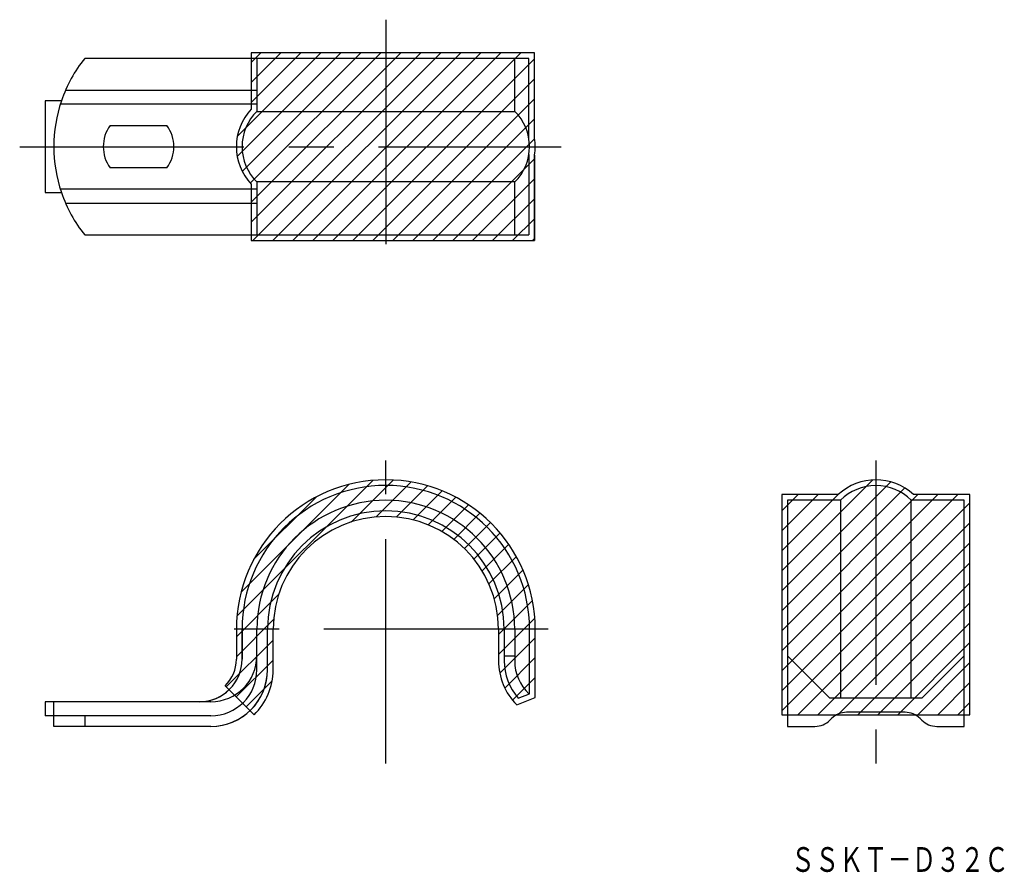
# Model space of a CAD drawing. Extents: x 63 to 202, y 46 to 167.
import ezdxf
from ezdxf.enums import TextEntityAlignment as Align

# ---------------------------------------------------------------- set-up
doc = ezdxf.new("R2010")
doc.units = 0
doc.linetypes.add('CENTER', pattern=[50.8, 31.75, -6.35, 6.35, -6.35])
doc.linetypes.add('PHANTOM', pattern=[63.5, 31.75, -6.35, 6.35, -6.35, 6.35, -6.35])
doc.layers.add('2', color=7, linetype='CONTINUOUS')
doc.layers.add('3', color=7, linetype='CONTINUOUS')
doc.styles.add('MDRAFSTD', font='TXT', dxfattribs={"bigfont": 'BIGFONT'})

# ---------------------------------------------------------------- blocks, each defined once
blk = doc.blocks.new('S0')
at = {"layer": '2', "color": 7, "linetype": 'CONTINUOUS'}
for p, q in [((94.453325, 80.579163), (94.453325, 76.329163)), ((98.054346, 74.829163), (98.054346, 80.579163)), ((131.554346, 80.579163), (131.554346, 76.120665)), ((135.155366, 71.456906), (135.155366, 80.579163)), ((133.554346, 70.829163), (135.155366, 71.456906))]:
    blk.add_line(p, q, dxfattribs=at)
for centre, radius, start, end in [((114.804346, 80.579163), 20.35102, 0, 180), ((114.804346, 80.579163), 16.75, 0, 180), ((88.453329, 76.329159), 5.999996, 269.999957, 0.000043), ((139.554338, 76.120662), 7.999992, 179.999982, 221.409645), ((90.054352, 74.829157), 7.999994, 269.999957, 0.000043)]:
    blk.add_arc(centre, radius, start, end, dxfattribs=at)
blk = doc.blocks.new('S1')
at = {"layer": '2', "color": 7, "linetype": 'CONTINUOUS'}
for p, q in [((179.177005, 98.829163), (171.677005, 98.829163)), ((171.677005, 98.829163), (171.677005, 66.829163)), ((196.677005, 98.829163), (189.177005, 98.829163)), ((196.677005, 66.829163), (196.677005, 98.829163))]:
    blk.add_line(p, q, dxfattribs=at)
blk.add_arc((184.177005, 93.930182), 7.000001, 44.415319, 135.584681, dxfattribs=at)
blk = doc.blocks.new('S2')
at = {"layer": '3', "color": 4, "linetype": 'CONTINUOUS'}
for p, q in [((135.863943, 162.185158), (95.754346, 162.185158)), ((95.754346, 162.185158), (95.754346, 154.210722)), ((135.863943, 150.075886), (135.863943, 162.185158)), ((135.863943, 135.585158), (135.863943, 147.694429)), ((95.754346, 143.559593), (95.754346, 135.585158)), ((95.754346, 135.585158), (135.863943, 135.585158))]:
    blk.add_line(p, q, dxfattribs=at)
for centre, radius, start, end in [((101.453327, 148.885157), 7.800001, 136.939945, 223.060055), ((128.155395, 148.885157), 7.79997, 351.219002, 8.780998)]:
    blk.add_arc(centre, radius, start, end, dxfattribs=at)
blk = doc.blocks.new('S3')
at = {"layer": '3', "color": 7, "linetype": 'CONTINUOUS'}
for p, q in [((93.774791, 147.514906), (108.445042, 162.185158)), ((93.794841, 150.363384), (105.616615, 162.185158)), ((94.47973, 145.391418), (111.273469, 162.185158)), ((95.621885, 143.705146), (114.101896, 162.185158)), ((95.754346, 160.808169), (97.131334, 162.185158)), ((95.754346, 157.979742), (99.959761, 162.185158)), ((95.754346, 155.151315), (102.788188, 162.185158)), ((95.754346, 141.00918), (116.930324, 162.185158)), ((95.754346, 138.180752), (119.758751, 162.185158)), ((95.987178, 135.585158), (122.587178, 162.185158)), ((98.815605, 135.585158), (125.415605, 162.185158)), ((101.644032, 135.585158), (128.244032, 162.185158)), ((104.472459, 135.585158), (131.072459, 162.185158)), ((107.300886, 135.585158), (133.900886, 162.185158)), ((110.129313, 135.585158), (135.863943, 161.319788)), ((112.957741, 135.585158), (135.863943, 158.49136)), ((115.786168, 135.585158), (135.863943, 155.662933)), ((118.614595, 135.585158), (135.863943, 152.834506)), ((121.443022, 135.585158), (135.87294, 150.015075)), ((124.271449, 135.585158), (135.863943, 147.177652)), ((127.099876, 135.585158), (135.863943, 144.349225)), ((129.928303, 135.585158), (135.863943, 141.520798)), ((132.75673, 135.585158), (135.863943, 138.692371)), ((135.585158, 135.585158), (135.863943, 135.863943))]:
    blk.add_line(p, q, dxfattribs=at)
blk = doc.blocks.new('S4')
at = {"layer": '3', "color": 4, "linetype": 'CONTINUOUS'}
for p, q in [((93.653325, 80.579163), (93.653325, 76.329163)), ((98.854346, 74.829163), (98.854346, 80.579163)), ((130.754346, 80.579163), (130.754346, 76.120665)), ((135.955366, 70.911281), (135.955366, 80.579163)), ((133.342965, 69.886986), (135.955366, 70.911281))]:
    blk.add_line(p, q, dxfattribs=at)
for centre, radius, start, end in [((114.804345, 80.579163), 21.151021, 0, 180), ((114.804346, 80.579163), 15.95, 0, 180), ((88.453321, 76.329165), 5.200004, 313.850198, 0), ((139.554349, 76.120665), 8.800003, 180.000003, 225.102648), ((90.054335, 74.829168), 8.800011, 313.855463, 0)]:
    blk.add_arc(centre, radius, start, end, dxfattribs=at)
blk = doc.blocks.new('S5')
at = {"layer": '3', "color": 7, "linetype": 'CONTINUOUS'}
for p, q in [((93.733648, 82.419939), (112.963569, 101.64986)), ((94.315594, 85.830313), (109.553195, 101.067914)), ((109.897599, 95.755463), (115.846468, 101.704333)), ((113.441178, 96.470616), (118.393799, 101.423236)), ((116.261339, 96.46235), (120.692795, 100.893805)), ((96.088086, 90.431232), (104.952277, 99.295422)), ((118.678697, 96.05128), (122.791465, 100.164048)), ((120.81074, 95.354896), (124.718395, 99.262551)), ((122.713949, 94.429678), (126.491888, 98.207617)), ((124.418532, 93.305833), (128.122906, 97.010207)), ((125.939667, 91.998541), (129.617622, 95.676497)), ((127.282773, 90.51322), (130.978291, 94.208738)), ((128.444399, 88.84642), (132.203492, 92.605512)), ((129.411296, 86.984889), (133.287772, 90.861365)), ((130.157106, 84.902272), (134.221202, 88.966368)), ((130.632067, 82.548806), (134.987392, 86.904131)), ((93.653325, 79.511189), (99.628045, 85.485909)), ((130.754346, 79.842657), (135.560047, 84.648359)), ((93.653325, 76.682762), (98.912893, 81.94233)), ((130.754346, 77.01423), (135.896311, 82.156196)), ((92.216954, 72.417964), (98.854346, 79.055356)), ((130.931785, 74.363243), (135.955366, 79.386824)), ((93.631167, 71.00375), (98.854346, 76.226929)), ((131.650007, 72.253037), (135.955366, 76.558396)), ((95.045381, 69.589537), (98.71252, 73.256676)), ((132.757195, 70.531798), (135.955366, 73.729969))]:
    blk.add_line(p, q, dxfattribs=at)
blk = doc.blocks.new('S6')
at = {"layer": '3', "color": 4, "linetype": 'CONTINUOUS'}
for p, q in [((178.851441, 99.629163), (170.877005, 99.629163)), ((170.877005, 99.629163), (170.877005, 68.483569)), ((197.477005, 99.629163), (189.502569, 99.629163)), ((197.477005, 68.483569), (197.477005, 99.629163)), ((170.877005, 68.483569), (197.477005, 68.483569))]:
    blk.add_line(p, q, dxfattribs=at)
blk.add_arc((184.177005, 93.930183), 7.800001, 46.939945, 133.060055, dxfattribs=at)
blk = doc.blocks.new('S7')
at = {"layer": '3', "color": 7, "linetype": 'CONTINUOUS'}
for p, q in [((170.877005, 88.852618), (183.742452, 101.718065)), ((170.877005, 86.024191), (186.290924, 101.43811)), ((170.877005, 83.195764), (188.258262, 100.577021)), ((170.877005, 97.3379), (173.168268, 99.629163)), ((170.877005, 94.509473), (175.996695, 99.629163)), ((170.877005, 91.681046), (178.825122, 99.629163)), ((170.877005, 80.367337), (190.138831, 99.629163)), ((170.877005, 77.53891), (192.967258, 99.629163)), ((170.877005, 74.710483), (195.795685, 99.629163)), ((170.877005, 71.882056), (197.477005, 98.482056)), ((170.877005, 69.053629), (197.477005, 95.653629)), ((173.135373, 68.483569), (197.477005, 92.825201)), ((175.9638, 68.483569), (197.477005, 89.996774)), ((178.792227, 68.483569), (197.477005, 87.168347)), ((181.620654, 68.483569), (197.477005, 84.33992)), ((184.449081, 68.483569), (197.477005, 81.511493)), ((187.277508, 68.483569), (197.477005, 78.683066)), ((190.105935, 68.483569), (197.477005, 75.854639)), ((192.934363, 68.483569), (197.477005, 73.026212)), ((195.76279, 68.483569), (197.477005, 70.197784))]:
    blk.add_line(p, q, dxfattribs=at)

msp = doc.modelspace()

# ---------------------------------------------------------------- linework, layer by layer
at = {"layer": '2', "color": 1, "linetype": 'CENTER'}
for p, q in [((114.804346, 166.856823), (114.804346, 132.906984)), ((62.978306, 148.885158), (139.639232, 148.885158)), ((114.804346, 61.583854), (114.804346, 104.483626)), ((184.177005, 104.483626), (184.177005, 61.583854)), ((137.799237, 80.579163), (90.499489, 80.579163))]:
    msp.add_line(p, q, dxfattribs=at)
at = {"layer": '2', "color": 7, "linetype": 'CONTINUOUS'}
for p, q in [((135.063943, 161.385158), (72.191851, 161.385158)), ((96.554346, 161.385158), (96.554346, 153.885158)), ((133.054346, 153.885158), (133.054346, 161.385158)), ((135.063943, 150.012792), (135.063943, 161.385158)), ((69.474043, 156.885158), (96.554346, 156.885158)), ((68.890065, 155.385158), (66.604346, 155.385158)), ((66.604346, 155.385158), (66.604346, 142.385158)), ((96.554346, 154.885158), (68.725561, 154.885158)), ((96.554346, 153.885158), (133.054346, 153.885158)), ((75.804346, 151.885158), (83.804346, 151.885158)), ((135.063943, 147.757524), (135.063943, 136.385158)), ((83.804346, 145.885158), (75.804346, 145.885158)), ((133.054346, 143.885158), (96.554346, 143.885158)), ((96.554346, 143.885158), (96.554346, 136.385158)), ((133.054346, 136.385158), (133.054346, 143.885158)), ((66.604346, 142.385158), (68.890065, 142.385158)), ((96.554346, 142.885158), (68.725561, 142.885158)), ((69.474043, 140.885158), (96.554346, 140.885158)), ((72.191851, 136.385158), (135.063943, 136.385158)), ((179.177005, 98.829163), (171.677005, 98.829163)), ((171.677005, 98.829163), (171.677005, 66.829163)), ((179.177005, 98.829163), (179.177005, 70.829163)), ((189.177005, 70.829163), (189.177005, 98.829163)), ((196.677005, 98.829163), (189.177005, 98.829163)), ((94.453325, 76.329163), (94.453325, 80.579163)), ((96.554346, 74.829163), (96.554346, 80.579163)), ((98.054346, 74.829163), (98.054346, 80.579163)), ((131.554346, 80.579163), (131.554346, 76.120665)), ((133.054346, 80.579163), (133.054346, 76.120665)), ((131.554346, 76.829163), (133.054346, 76.829163)), ((171.677005, 76.829163), (177.677005, 70.829163)), ((190.677005, 70.829163), (196.677005, 76.829163)), ((133.554346, 70.829163), (135.155366, 71.456906)), ((90.054346, 70.329163), (66.604346, 70.329163)), ((66.604346, 70.329163), (66.604346, 68.329163)), ((67.804346, 66.829163), (67.804346, 70.329163)), ((190.677005, 70.829163), (177.677005, 70.829163)), ((90.054346, 68.329163), (66.604346, 68.329163)), ((72.191851, 68.329163), (72.191851, 66.829163)), ((188.313044, 68.829163), (180.040966, 68.829163)), ((177.677005, 67.707842), (177.919646, 67.950483)), ((190.677005, 67.707842), (190.434364, 67.950483)), ((90.054346, 66.829163), (67.804346, 66.829163)), ((171.677005, 66.829163), (175.555685, 66.829163)), ((192.798325, 66.829163), (196.677005, 66.829163))]:
    msp.add_line(p, q, dxfattribs=at)
for centre, radius, start, end in [((87.804346, 148.885158), 20, 141.317813, 161.034425), ((101.453325, 148.885158), 7, 134.415309, 225.584691), ((128.155366, 148.885158), 7, 314.415309, 45.584691), ((79.804346, 148.885158), 5, 143.130102, 216.869898), ((79.804346, 148.885158), 5, 323.130102, 36.869898), ((87.804346, 148.885158), 20, 198.965575, 218.682187), ((114.804346, 80.579163), 18.25, 0, 180), ((114.804346, 80.579163), 16.75, 0, 180), ((90.054346, 76.829163), 6.5, 270, 0), ((88.453325, 76.329163), 6, 270, 0), ((139.554346, 76.120665), 8, 180, 221.409622), ((139.554346, 76.120665), 6.5, 180, 226.304067), ((90.054346, 74.829163), 8, 270, 0), ((90.054346, 74.829163), 6.5, 270, 0), ((180.040966, 65.829163), 3, 90, 135), ((188.313044, 65.829163), 3, 45, 90), ((175.555685, 69.829163), 3, 270, 315), ((192.798325, 69.829163), 3, 225, 270)]:
    msp.add_arc(centre, radius, start, end, dxfattribs=at)
at = {"layer": '2', "color": 7, "linetype": 'PHANTOM'}
msp.add_arc((87.804346, 148.885158), 20, 161.034425, 198.965575, dxfattribs=at)
at = {"layer": '3', "color": 4, "linetype": 'CONTINUOUS'}
for p, q in [((95.754346, 162.185158), (95.754346, 154.210722)), ((135.863943, 150.075886), (135.863943, 162.185158)), ((135.863943, 147.694429), (135.863943, 135.585158)), ((95.754346, 143.559593), (95.754346, 135.585158)), ((95.754346, 135.585158), (135.863943, 135.585158)), ((92.055755, 72.579163), (96.151348, 68.483569)), ((170.877005, 68.483569), (197.477005, 68.483569))]:
    msp.add_line(p, q, dxfattribs=at)
for centre, start, end in [((101.453325, 148.885158), 136.93994, 223.06006), ((128.155366, 148.885158), 351.219035, 8.780965)]:
    msp.add_arc(centre, 7.8, start, end, dxfattribs=at)

# ---------------------------------------------------------------- block references
at = {"layer": '2', "color": 7, "linetype": 'CONTINUOUS'}
for name in ['S0', 'S1']:
    msp.add_blockref(name, (0, 0), dxfattribs=at)
at = {"layer": '3', "color": 7, "linetype": 'CONTINUOUS'}
for name in ['S2', 'S3', 'S6', 'S4', 'S5', 'S7']:
    msp.add_blockref(name, (0, 0), dxfattribs=at)

# ---------------------------------------------------------------- texts
at = {"layer": '2', "color": 2, "linetype": 'CONTINUOUS', "style": 'MDRAFSTD', "width": 0.850394}
msp.add_text('ＳＳＫＴ－Ｄ３２Ｃ', height=3.5, dxfattribs=at).set_placement((172.134181, 46.240105), (202.969457, 46.240105), align=Align.FIT)

doc.saveas('drawing.dxf')
